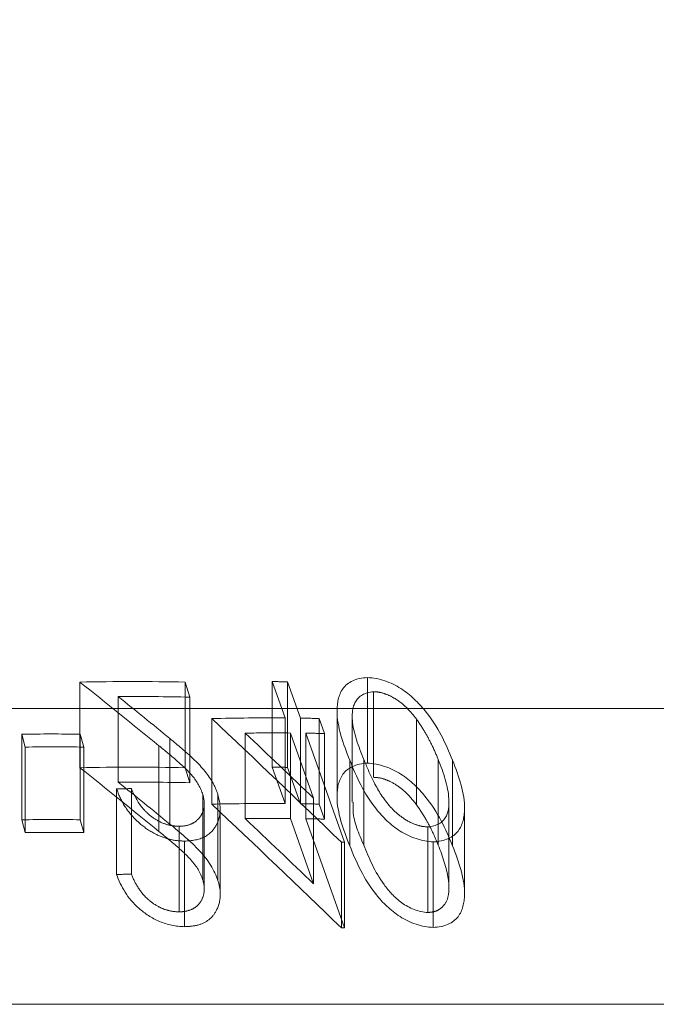
# Model space of a CAD drawing. Units: millimetres. Extents: x 50 to 2920, y 50 to 2050.
# Drawn here: x 770 to 771, y 1004 to 1006 of the extents above; entities that cross this region are included whole.
import ezdxf

# ---------------------------------------------------------------- set-up
doc = ezdxf.new("R2010")
doc.units = ezdxf.units.MM
doc.header["$LTSCALE"] = 10
doc.linetypes.add('HIDDEN', pattern=[1.905, 1.27, -0.635])

msp = doc.modelspace()

# ---------------------------------------------------------------- linework, layer by layer
at = {"color": 7, "linetype": 'HIDDEN', "lineweight": 0}
for p, q in [((770.2962, 1004.5646), (770.2962, 1004.4261)), ((769.8311, 1004.5573), (769.8311, 1004.4188)), ((770.0015, 1004.5573), (770.0015, 1004.4188)), ((770.0015, 1004.5573), (770.009, 1004.533)), ((770.1631, 1004.4992), (770.1421, 1004.5581)), ((770.1421, 1004.5581), (770.1421, 1004.4195)), ((770.1669, 1004.5578), (770.1669, 1004.4193)), ((770.1669, 1004.5578), (770.1879, 1004.4989)), ((769.8932, 1004.5338), (769.8932, 1004.3953)), ((770.009, 1004.533), (770.009, 1004.3945)), ((770.3062, 1004.5417), (770.3062, 1004.4032)), ((772.8812, 1004.5143), (764.3812, 1004.5143)), ((770.1631, 1004.4992), (770.1631, 1004.3607)), ((770.2471, 1004.5099), (770.2471, 1004.3714)), ((770.2717, 1004.5015), (770.2717, 1004.3629)), ((770.0443, 1004.4983), (770.0443, 1004.3598)), ((770.1879, 1004.4989), (770.1879, 1004.3604)), ((770.218, 1004.4984), (770.218, 1004.3599)), ((770.218, 1004.4984), (770.2266, 1004.4741)), ((770.3757, 1004.4971), (770.3757, 1004.3586)), ((769.7428, 1004.4522), (769.7371, 1004.4731)), ((769.7371, 1004.4731), (769.7371, 1004.3345)), ((769.8318, 1004.4731), (769.8318, 1004.3346)), ((769.8318, 1004.4731), (769.8375, 1004.4522)), ((770.0985, 1004.4748), (770.0985, 1004.3363)), ((770.2092, 1004.3693), (770.1717, 1004.4749)), ((770.1717, 1004.4749), (770.1717, 1004.3364)), ((770.1965, 1004.4746), (770.1965, 1004.3361)), ((770.1965, 1004.4746), (770.2592, 1004.2982)), ((770.2266, 1004.4741), (770.2266, 1004.3356)), ((769.7428, 1004.4522), (769.7428, 1004.3137)), ((769.8375, 1004.4522), (769.8375, 1004.3137)), ((769.959, 1004.4542), (769.959, 1004.3157)), ((769.9765, 1004.4661), (769.9765, 1004.3276)), ((770.1421, 1004.4195), (770.1631, 1004.3607)), ((770.2676, 1004.4309), (770.2676, 1004.2924)), ((770.2904, 1004.4319), (770.2904, 1004.2934)), ((770.4108, 1004.4319), (770.4108, 1004.2934)), ((770.4339, 1004.431), (770.4339, 1004.2925)), ((770.009, 1004.3945), (770.0015, 1004.4188)), ((770.1879, 1004.3604), (770.1669, 1004.4193)), ((769.8905, 1004.3845), (769.8905, 1004.246)), ((769.9145, 1004.3849), (769.9145, 1004.2464)), ((770.03, 1004.3755), (770.03, 1004.237)), ((770.0545, 1004.3746), (770.0545, 1004.2361)), ((770.0324, 1004.2223), (770.0324, 1004.3604)), ((770.2092, 1004.3693), (770.2092, 1004.2308)), ((770.2266, 1004.3356), (770.218, 1004.3599)), ((770.428, 1004.2245), (770.428, 1004.3631)), ((770.0583, 1004.2136), (770.0583, 1004.3527)), ((770.4533, 1004.2159), (770.4533, 1004.3555)), ((769.7371, 1004.3345), (769.7428, 1004.3137)), ((769.8375, 1004.3137), (769.8318, 1004.3346)), ((769.9915, 1004.324), (769.9915, 1004.1855)), ((770.1717, 1004.3364), (770.2092, 1004.2308)), ((770.2592, 1004.1597), (770.1965, 1004.3361)), ((770.3939, 1004.323), (770.3939, 1004.1845)), ((770.0003, 1004.3001), (770.0003, 1004.1615)), ((770.2541, 1004.2982), (770.2541, 1004.1597)), ((770.2592, 1004.2982), (770.2592, 1004.1597)), ((770.4027, 1004.2989), (770.4027, 1004.1604))]:
    msp.add_line(p, q, dxfattribs=at)
at = {"color": 7, "linetype": 'Continuous', "lineweight": 15}
msp.add_line((763.882, 1004.0359), (773.3805, 1004.0359), dxfattribs=at)
msp.add_arc((768.6312, 1203.9795), 200, 0, 268.639312, dxfattribs=at)
at = {"color": 7, "linetype": 'HIDDEN', "lineweight": 0}
for points, knots in [([(770.2676, 1004.4309), (770.2571, 1004.4577), (770.247, 1004.4844), (770.2472, 1004.5233), (770.2491, 1004.5361), (770.264, 1004.557), (770.2781, 1004.5642), (770.2962, 1004.5646)], [0, 0, 0, 0, 0.5, 0.5, 0.75, 0.75, 1, 1, 1, 1]), ([(770.2962, 1004.5646), (770.3146, 1004.5642), (770.3344, 1004.557), (770.3662, 1004.5366), (770.3788, 1004.5238), (770.4105, 1004.4851), (770.4229, 1004.4579), (770.4339, 1004.431)], [0, 0, 0, 0, 0.25, 0.25, 0.5, 0.5, 1, 1, 1, 1]), ([(770.3062, 1004.5417), (770.2922, 1004.5409), (770.2819, 1004.5343), (770.272, 1004.5168), (770.2711, 1004.5064), (770.2734, 1004.4749), (770.282, 1004.4533), (770.2904, 1004.4319)], [0, 0, 0, 0, 0.25, 0.25, 0.5, 0.5, 1, 1, 1, 1]), ([(770.3757, 1004.4971), (770.3712, 1004.5031), (770.3664, 1004.5091), (770.3608, 1004.5147), (770.3551, 1004.5205), (770.3484, 1004.526), (770.3409, 1004.5305), (770.3364, 1004.5333), (770.3315, 1004.5358), (770.3264, 1004.5377), (770.3223, 1004.5393), (770.3181, 1004.5405), (770.314, 1004.5411), (770.3114, 1004.5415), (770.3088, 1004.5416), (770.3062, 1004.5417)], [0, 0, 0, 0, 0.00002681908, 0.00002681908, 0.00002681908, 0.00005414509, 0.00005414509, 0.00005414509, 0.00007050434, 0.00007050434, 0.00007050434, 0.00008347194, 0.00008347194, 0.00008347194, 0.00009154486, 0.00009154486, 0.00009154486, 0.00009154486]), ([(770.4108, 1004.4319), (770.4076, 1004.4399), (770.4041, 1004.4478), (770.4003, 1004.4558), (770.3969, 1004.4627), (770.3932, 1004.4696), (770.3892, 1004.4765), (770.3851, 1004.4834), (770.3806, 1004.4903), (770.3757, 1004.4971)], [0, 0, 0, 0, 0.00003448392, 0.00003448392, 0.00003448392, 0.00006453354, 0.00006453354, 0.00006453354, 0.00009480014, 0.00009480014, 0.00009480014, 0.00009480014]), ([(770.03, 1004.3755), (770.0264, 1004.3858), (770.0209, 1004.3962), (770.0128, 1004.4058), (770.0055, 1004.4145), (769.9964, 1004.4225), (769.9874, 1004.4305), (769.9782, 1004.4386), (769.9687, 1004.4464), (769.959, 1004.4543)], [0, 0, 0, 0, 0.0000444751, 0.0000444751, 0.0000444751, 0.0000841716, 0.0000841716, 0.0000841716, 0.0001243617, 0.0001243617, 0.0001243617, 0.0001243617]), ([(769.9765, 1004.4661), (769.9896, 1004.4554), (770.0025, 1004.4444), (770.0145, 1004.433), (770.0266, 1004.4216), (770.0375, 1004.4093), (770.045, 1004.3965), (770.0491, 1004.3893), (770.0521, 1004.3819), (770.0545, 1004.3746)], [0, 0, 0, 0, 0.0000558629, 0.0000558629, 0.0000558629, 0.0001125888, 0.0001125888, 0.0001125888, 0.0001442576, 0.0001442576, 0.0001442576, 0.0001442576]), ([(770.2962, 1004.4261), (770.2782, 1004.4257), (770.264, 1004.4185), (770.2492, 1004.3977), (770.2472, 1004.3849), (770.247, 1004.346), (770.2571, 1004.3192), (770.2676, 1004.2924)], [0, 0, 0, 0, 0.25, 0.25, 0.5, 0.5, 1, 1, 1, 1]), ([(770.4027, 1004.2989), (770.3845, 1004.2994), (770.3648, 1004.3062), (770.3334, 1004.3263), (770.321, 1004.3388), (770.2902, 1004.3772), (770.2785, 1004.4042), (770.2676, 1004.4309)], [0, 0, 0, 0, 0.25, 0.25, 0.5, 0.5, 1, 1, 1, 1]), ([(770.2904, 1004.4319), (770.2952, 1004.4203), (770.3001, 1004.4087), (770.3059, 1004.3971), (770.3126, 1004.3838), (770.3205, 1004.3703), (770.3314, 1004.3577), (770.3362, 1004.3522), (770.3415, 1004.3468), (770.3477, 1004.3419), (770.3539, 1004.337), (770.3611, 1004.3324), (770.3688, 1004.3289), (770.3735, 1004.3268), (770.3785, 1004.3251), (770.3835, 1004.3241), (770.387, 1004.3234), (770.3905, 1004.3232), (770.3939, 1004.323)], [0, 0, 0, 0, 0.0000502635, 0.0000502635, 0.0000502635, 0.0001085814, 0.0001085814, 0.0001085814, 0.0001338272, 0.0001338272, 0.0001338272, 0.0001594236, 0.0001594236, 0.0001594236, 0.0001748958, 0.0001748958, 0.0001748958, 0.0001857245, 0.0001857245, 0.0001857245, 0.0001857245]), ([(770.4339, 1004.2925), (770.4229, 1004.3195), (770.4102, 1004.3469), (770.3788, 1004.3854), (770.3661, 1004.3982), (770.3342, 1004.4186), (770.3145, 1004.4257), (770.2962, 1004.4261)], [0, 0, 0, 0, 0.5, 0.5, 0.75, 0.75, 1, 1, 1, 1]), ([(770.3939, 1004.323), (770.4079, 1004.3238), (770.4182, 1004.3303), (770.4278, 1004.3477), (770.4284, 1004.358), (770.4267, 1004.3892), (770.4192, 1004.4105), (770.4108, 1004.4319)], [0, 0, 0, 0, 0.25, 0.25, 0.5, 0.5, 1, 1, 1, 1]), ([(770.4339, 1004.431), (770.4445, 1004.4041), (770.4538, 1004.3769), (770.4529, 1004.339), (770.4506, 1004.3264), (770.4351, 1004.3061), (770.4209, 1004.2993), (770.4027, 1004.2989)], [0, 0, 0, 0, 0.5, 0.5, 0.75, 0.75, 1, 1, 1, 1]), ([(770.3062, 1004.4032), (770.311, 1004.403), (770.3159, 1004.4025), (770.3208, 1004.4011), (770.3256, 1004.3997), (770.3304, 1004.3977), (770.3349, 1004.3954), (770.3416, 1004.3919), (770.3479, 1004.3877), (770.3534, 1004.383), (770.3622, 1004.3755), (770.3693, 1004.367), (770.3757, 1004.3586)], [0, 0, 0, 0, 0.00001514469, 0.00001514469, 0.00001514469, 0.00003025424, 0.00003025424, 0.00003025424, 0.00005330474, 0.00005330474, 0.00005330474, 0.00009102821, 0.00009102821, 0.00009102821, 0.00009102821]), ([(770.0003, 1004.3), (769.9924, 1004.3002), (769.9841, 1004.301), (769.976, 1004.303), (769.9679, 1004.305), (769.9599, 1004.3081), (769.9527, 1004.3119), (769.9432, 1004.3168), (769.9345, 1004.3229), (769.927, 1004.3294), (769.9171, 1004.3381), (769.909, 1004.3479), (769.9029, 1004.3578), (769.8975, 1004.3666), (769.8937, 1004.3756), (769.8905, 1004.3845)], [0, 0, 0, 0, 0.0000248641, 0.0000248641, 0.0000248641, 0.0000499049, 0.0000499049, 0.0000499049, 0.0000830893, 0.0000830893, 0.0000830893, 0.0001274475, 0.0001274475, 0.0001274475, 0.0001661974, 0.0001661974, 0.0001661974, 0.0001661974]), ([(769.9145, 1004.3849), (769.9188, 1004.3743), (769.9241, 1004.3636), (769.9323, 1004.3537), (769.9364, 1004.3488), (769.9413, 1004.3439), (769.947, 1004.3397), (769.9527, 1004.3354), (769.9593, 1004.3314), (769.9665, 1004.3287), (769.9713, 1004.3268), (769.9764, 1004.3255), (769.9814, 1004.3248), (769.9848, 1004.3242), (769.9882, 1004.3241), (769.9915, 1004.324)], [0, 0, 0, 0, 0.000045914, 0.000045914, 0.000045914, 0.0000688572, 0.0000688572, 0.0000688572, 0.0000921015, 0.0000921015, 0.0000921015, 0.0001073345, 0.0001073345, 0.0001073345, 0.0001175614, 0.0001175614, 0.0001175614, 0.0001175614]), ([(769.9915, 1004.324), (769.9967, 1004.3241), (770.0019, 1004.3246), (770.0064, 1004.3259), (770.0109, 1004.3273), (770.0149, 1004.3293), (770.0182, 1004.3317), (770.0225, 1004.335), (770.0258, 1004.3391), (770.0281, 1004.3434), (770.0307, 1004.348), (770.0321, 1004.3531), (770.0323, 1004.3584), (770.0326, 1004.3639), (770.0316, 1004.3697), (770.03, 1004.3755)], [0, 0, 0, 0, 0.0000164202, 0.0000164202, 0.0000164202, 0.0000329032, 0.0000329032, 0.0000329032, 0.000055084, 0.000055084, 0.000055084, 0.0000786913, 0.0000786913, 0.0000786913, 0.0001036774, 0.0001036774, 0.0001036774, 0.0001036774]), ([(770.0545, 1004.3746), (770.0594, 1004.3572), (770.0596, 1004.34), (770.0474, 1004.318), (770.0414, 1004.3113), (770.0237, 1004.3022), (770.0123, 1004.3003), (770.0003, 1004.3)], [0, 0, 0, 0, 0.5, 0.5, 0.75, 0.75, 1, 1, 1, 1]), ([(770.2904, 1004.2934), (770.2823, 1004.312), (770.272, 1004.3357), (770.273, 1004.3581), (770.2732, 1004.3629)], [0, 0, 0, 0, 0.783336, 1, 1, 1, 1]), ([(770.3757, 1004.3586), (770.3813, 1004.3508), (770.3863, 1004.343), (770.3909, 1004.335), (770.3948, 1004.3282), (770.3984, 1004.3212), (770.4017, 1004.3143), (770.405, 1004.3074), (770.408, 1004.3004), (770.4108, 1004.2934)], [0, 0, 0, 0, 0.00003452434, 0.00003452434, 0.00003452434, 0.00006457345, 0.00006457345, 0.00006457345, 0.00009476499, 0.00009476499, 0.00009476499, 0.00009476499]), ([(770.0545, 1004.2361), (770.0489, 1004.2527), (770.0392, 1004.269), (770.0104, 1004.2994), (769.9935, 1004.3136), (769.9765, 1004.3276)], [0, 0, 0, 0, 0.5, 0.5, 1, 1, 1, 1]), ([(769.959, 1004.3157), (769.9706, 1004.3063), (769.9821, 1004.2968), (769.993, 1004.287), (770.004, 1004.2771), (770.0145, 1004.2666), (770.0215, 1004.2555), (770.0253, 1004.2494), (770.0278, 1004.2432), (770.03, 1004.237)], [0, 0, 0, 0, 0.0000491252, 0.0000491252, 0.0000491252, 0.0000989499, 0.0000989499, 0.0000989499, 0.0001256896, 0.0001256896, 0.0001256896, 0.0001256896]), ([(770.2676, 1004.2924), (770.2785, 1004.2657), (770.2903, 1004.2385), (770.3208, 1004.2005), (770.3331, 1004.188), (770.3649, 1004.1676), (770.3844, 1004.1608), (770.4027, 1004.1604)], [0, 0, 0, 0, 0.5, 0.5, 0.75, 0.75, 1, 1, 1, 1]), ([(770.3939, 1004.1845), (770.3793, 1004.1852), (770.3637, 1004.1916), (770.3399, 1004.2089), (770.3308, 1004.2192), (770.3079, 1004.2506), (770.2991, 1004.272), (770.2904, 1004.2934)], [0, 0, 0, 0, 0.25, 0.25, 0.5, 0.5, 1, 1, 1, 1]), ([(770.4108, 1004.2934), (770.418, 1004.2751), (770.4244, 1004.2567), (770.4269, 1004.2388), (770.4281, 1004.2308), (770.4284, 1004.2228), (770.4275, 1004.2153), (770.4267, 1004.2091), (770.425, 1004.203), (770.4214, 1004.1979), (770.419, 1004.1947), (770.416, 1004.1917), (770.4123, 1004.1894), (770.4095, 1004.1877), (770.4064, 1004.1863), (770.4027, 1004.1855), (770.4, 1004.1849), (770.397, 1004.1847), (770.3939, 1004.1845)], [0, 0, 0, 0, 0.0000792557, 0.0000792557, 0.0000792557, 0.0001146025, 0.0001146025, 0.0001146025, 0.0001435269, 0.0001435269, 0.0001435269, 0.0001617882, 0.0001617882, 0.0001617882, 0.0001750562, 0.0001750562, 0.0001750562, 0.0001849453, 0.0001849453, 0.0001849453, 0.0001849453]), ([(770.4027, 1004.1604), (770.4207, 1004.1608), (770.435, 1004.1676), (770.4505, 1004.1877), (770.4529, 1004.2003), (770.4538, 1004.2387), (770.4445, 1004.2657), (770.4339, 1004.2925)], [0, 0, 0, 0, 0.25, 0.25, 0.5, 0.5, 1, 1, 1, 1]), ([(769.8905, 1004.246), (769.8974, 1004.2268), (769.9081, 1004.2074), (769.9362, 1004.1829), (769.9472, 1004.1754), (769.9728, 1004.1645), (769.9868, 1004.1619), (770.0003, 1004.1615)], [0, 0, 0, 0, 0.5, 0.5, 0.75, 0.75, 1, 1, 1, 1]), ([(769.9915, 1004.1855), (769.9862, 1004.1856), (769.9806, 1004.1862), (769.9752, 1004.1875), (769.9698, 1004.1887), (769.9644, 1004.1908), (769.9595, 1004.1933), (769.9532, 1004.1965), (769.9474, 1004.2005), (769.9424, 1004.2048), (769.9355, 1004.2108), (769.93, 1004.2176), (769.9256, 1004.2244), (769.9209, 1004.2316), (769.9175, 1004.239), (769.9145, 1004.2464)], [0, 0, 0, 0, 0.0000166852, 0.0000166852, 0.0000166852, 0.0000335168, 0.0000335168, 0.0000335168, 0.0000555423, 0.0000555423, 0.0000555423, 0.0000862237, 0.0000862237, 0.0000862237, 0.0001184302, 0.0001184302, 0.0001184302, 0.0001184302]), ([(770.03, 1004.237), (770.0323, 1004.2288), (770.0332, 1004.2204), (770.0313, 1004.2129), (770.0299, 1004.2076), (770.0272, 1004.2025), (770.0235, 1004.1981), (770.0208, 1004.195), (770.0173, 1004.1922), (770.0131, 1004.1901), (770.0089, 1004.188), (770.0038, 1004.1865), (769.9984, 1004.1859), (769.9962, 1004.1856), (769.9938, 1004.1856), (769.9915, 1004.1855)], [0, 0, 0, 0, 0.0000354942, 0.0000354942, 0.0000354942, 0.0000603284, 0.0000603284, 0.0000603284, 0.0000779713, 0.0000779713, 0.0000779713, 0.0000957702, 0.0000957702, 0.0000957702, 0.0001029197, 0.0001029197, 0.0001029197, 0.0001029197]), ([(770.0003, 1004.1615), (770.0079, 1004.1617), (770.0155, 1004.1624), (770.0221, 1004.1642), (770.0289, 1004.166), (770.0348, 1004.169), (770.0395, 1004.1726), (770.0451, 1004.177), (770.0491, 1004.1824), (770.0521, 1004.1881), (770.0563, 1004.1962), (770.0584, 1004.2052), (770.0583, 1004.2144), (770.0582, 1004.2215), (770.0566, 1004.2288), (770.0545, 1004.2361)], [0, 0, 0, 0, 0.0000240388, 0.0000240388, 0.0000240388, 0.0000484222, 0.0000484222, 0.0000484222, 0.0000775043, 0.0000775043, 0.0000775043, 0.000118763, 0.000118763, 0.000118763, 0.0001503218, 0.0001503218, 0.0001503218, 0.0001503218])]:
    msp.add_open_spline(points, degree=3, knots=knots, dxfattribs=at)
for points in [[(769.8311, 1004.5573), (769.8879, 1004.5584), (769.9447, 1004.5584), (770.0015, 1004.5573)], [(769.959, 1004.4543), (769.9165, 1004.4888), (769.8739, 1004.5232), (769.8311, 1004.5573)], [(770.1421, 1004.5581), (770.1504, 1004.558), (770.1587, 1004.5579), (770.1669, 1004.5578)], [(770.009, 1004.533), (769.9704, 1004.5338), (769.9318, 1004.534), (769.8932, 1004.5338)], [(769.8932, 1004.5338), (769.921, 1004.5113), (769.9488, 1004.4888), (769.9765, 1004.4661)], [(770.0443, 1004.4983), (770.0839, 1004.4992), (770.1235, 1004.4995), (770.1631, 1004.4992)], [(770.2541, 1004.2982), (770.1845, 1004.3654), (770.1146, 1004.4321), (770.0443, 1004.4983)], [(770.1879, 1004.4989), (770.1979, 1004.4988), (770.2079, 1004.4986), (770.218, 1004.4984)], [(769.7371, 1004.4731), (769.7686, 1004.4734), (769.8002, 1004.4734), (769.8318, 1004.4731)], [(770.1717, 1004.4749), (770.1473, 1004.4751), (770.1229, 1004.475), (770.0985, 1004.4748)], [(770.0985, 1004.4748), (770.1355, 1004.4398), (770.1724, 1004.4046), (770.2092, 1004.3693)], [(770.2266, 1004.4741), (770.2165, 1004.4743), (770.2065, 1004.4745), (770.1965, 1004.4746)], [(769.8375, 1004.4522), (769.806, 1004.4525), (769.7744, 1004.4525), (769.7428, 1004.4522)], [(770.0015, 1004.4188), (769.9447, 1004.4199), (769.8879, 1004.4199), (769.8311, 1004.4188)], [(770.1669, 1004.4193), (770.1587, 1004.4194), (770.1504, 1004.4195), (770.1421, 1004.4196)], [(769.8311, 1004.4188), (769.8739, 1004.3847), (769.9165, 1004.3503), (769.959, 1004.3157)], [(769.8932, 1004.3952), (769.9318, 1004.3955), (769.9704, 1004.3953), (770.009, 1004.3945)], [(769.9765, 1004.3276), (769.9488, 1004.3503), (769.921, 1004.3728), (769.8932, 1004.3952)], [(769.8905, 1004.3845), (769.8985, 1004.3847), (769.9065, 1004.3848), (769.9145, 1004.3849)], [(770.1631, 1004.3607), (770.1235, 1004.361), (770.0839, 1004.3607), (770.0443, 1004.3598)], [(770.0443, 1004.3598), (770.1146, 1004.2936), (770.1845, 1004.2269), (770.2541, 1004.1597)], [(770.218, 1004.3599), (770.208, 1004.3601), (770.1979, 1004.3603), (770.1879, 1004.3604)], [(769.8318, 1004.3346), (769.8002, 1004.3349), (769.7686, 1004.3349), (769.7371, 1004.3345)], [(770.0985, 1004.3363), (770.1229, 1004.3365), (770.1473, 1004.3366), (770.1717, 1004.3364)], [(770.2092, 1004.2308), (770.1724, 1004.2661), (770.1355, 1004.3012), (770.0985, 1004.3363)], [(770.1965, 1004.3361), (770.2065, 1004.336), (770.2165, 1004.3358), (770.2266, 1004.3356)], [(769.7428, 1004.3137), (769.7744, 1004.314), (769.806, 1004.314), (769.8375, 1004.3137)], [(770.2592, 1004.2982), (770.2575, 1004.2982), (770.2558, 1004.2982), (770.2541, 1004.2982)], [(769.9145, 1004.2464), (769.9065, 1004.2463), (769.8985, 1004.2462), (769.8905, 1004.246)], [(770.2541, 1004.1597), (770.2558, 1004.1597), (770.2575, 1004.1597), (770.2592, 1004.1597)]]:
    msp.add_open_spline(points, degree=3, dxfattribs=at)

doc.saveas('drawing.dxf')
